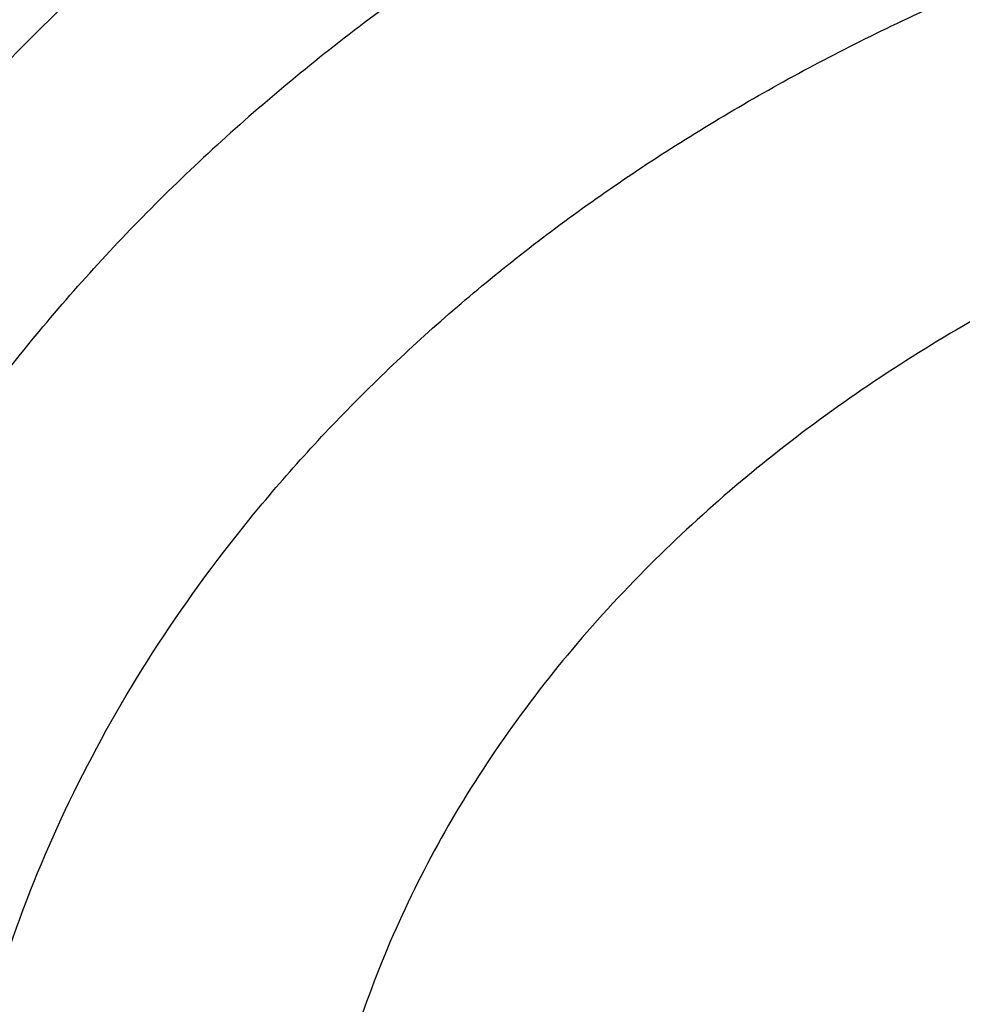
# Model space of a CAD drawing. Units: inches. Extents: x 0.6 to 21.3, y 5.5 to 13.
# Drawn here: x 19.4 to 19.4, y 10.5 to 10.6 of the extents above; entities that cross this region are included whole.
import ezdxf

# ---------------------------------------------------------------- set-up
doc = ezdxf.new("R2010")
doc.units = ezdxf.units.IN
doc.header["$LTSCALE"] = 1.21
doc.header["$MEASUREMENT"] = 0
doc.layers.get('0').update_dxf_attribs({"linetype": 'CONTINUOUS'})

msp = doc.modelspace()

# ---------------------------------------------------------------- linework, layer by layer
at = {"color": 7, "linetype": 'CONTINUOUS'}
for points, knots in [([(17.5348005482, 10.3186862987), (17.5216361397, 10.3386197037), (17.4965731567, 10.379005154), (17.4627580897, 10.4413177912), (17.4330307048, 10.5048502507), (17.407467524, 10.569442531), (17.3861326984, 10.6349348821), (17.3690803889, 10.7011642199), (17.3563538727, 10.7679655877), (17.3479855487, 10.8351723179), (17.3439967486, 10.9026165696), (17.3443976518, 10.9701297943), (17.3491872349, 11.0375432393), (17.358353277, 11.1046884483), (17.3718724167, 11.1713977587), (17.3897102581, 11.2375047829), (17.4118215185, 11.3028448682), (17.4381502115, 11.3672555313), (17.4686298556, 11.4305768659), (17.5031837036, 11.4926519256), (17.5417249865, 11.553327085), (17.5841571687, 11.612452383), (17.6303742149, 11.6698818531), (17.6802608662, 11.7254738425), (17.7336929313, 11.7790913243), (17.7905375847, 11.8306022005), (17.8506537022, 11.8798796077), (17.9138921336, 11.9268021808), (17.9800962935, 11.971254441), (18.0491016321, 12.0131266735), (18.1207394495, 12.0523166982), (18.2200060301, 12.1010995118), (18.3233471694, 12.1438383449), (18.4299578196, 12.1804172019), (18.5396622855, 12.2131433759), (18.6803695694, 12.2460463627), (18.8528935243, 12.2724100541), (19.0279728035, 12.2855345767), (19.1746389173, 12.2853303194), (19.2916729488, 12.2784628489), (19.4078729275, 12.2671692391), (19.5229342847, 12.2492531305), (19.6361128833, 12.2247466955), (19.719515503, 12.2032031008), (19.8014158553, 12.1785084171), (19.8816130531, 12.1507233655), (19.959910088, 12.1199156805), (20.0609621755, 12.075154516), (20.1815695011, 12.0122088035), (20.2947556716, 11.9395424611), (20.3792915399, 11.8763591792), (20.4391745423, 11.8269138543), (20.4957743858, 11.7752449224), (20.5489519709, 11.7214786133), (20.5985746028, 11.6657478595), (20.6445192779, 11.6081892013), (20.6866697319, 11.5489474456), (20.7123265498, 11.5081796667), (20.7244705337, 11.4875719926)], [0, 0, 0, 0, 0.0143609707, 0.028555567, 0.04259782, 0.0565037539, 0.0702912365, 0.0839797867, 0.0975903375, 0.1111449618, 0.1246665625, 0.1381785382, 0.1517044327, 0.1652675799, 0.1788907556, 0.1925958466, 0.2064035473, 0.2203330913, 0.234402023, 0.2486260125, 0.2630187142, 0.2775916677, 0.2923542388, 0.3073135959, 0.322474718, 0.3378404297, 0.3534114581, 0.369186508, 0.3851623517, 0.4013339298, 0.4176944595, 0.4342355509, 0.4678111071, 0.4848292715, 0.5019807842, 0.5366178413, 0.57160285, 0.6067994803, 0.6420655361, 0.6596827498, 0.6772633694, 0.7122380214, 0.7296045763, 0.7468666825, 0.7640089383, 0.7810168172, 0.7978767929, 0.8145764654, 0.8474437584, 0.8795540822, 0.895314317, 0.910870369, 0.926221088, 0.9413673519, 0.956312141, 0.9710605932, 0.9856200376, 1, 1, 1, 1]), ([(20.6139969437, 11.6146290269), (20.5999831366, 11.6332229371), (20.5707616595, 11.6698977444), (20.5238229726, 11.7228849767), (20.4736076721, 11.7740761125), (20.4202345502, 11.8233506627), (20.3638272316, 11.8705954476), (20.3045175913, 11.9157008868), (20.2424415152, 11.9585639021), (20.1557081044, 12.0128870954), (20.0644679467, 12.0619783032), (19.9694669324, 12.1056815779), (19.87089797, 12.1462120478), (19.7432230988, 12.1898623734), (19.5848646002, 12.2305377082), (19.4221456077, 12.2593677289), (19.2565736937, 12.2760866577), (19.0896743228, 12.2805423133), (18.9229880416, 12.2726939216), (18.7580506527, 12.2526127476), (18.5963900061, 12.220484272), (18.465146797, 12.1837752881), (18.3631921931, 12.1486299145), (18.2643978729, 12.1100887485), (18.1689264414, 12.0659907779), (18.0775021457, 12.0164556935), (17.9902730964, 11.9641897131), (17.9075555722, 11.90688698), (17.830123494, 11.8447801162), (17.7753736884, 11.7964004589), (17.723728848, 11.746054182), (17.6753073531, 11.693856282), (17.6302226636, 11.6399277791), (17.5885799716, 11.5843933174), (17.5504767682, 11.527381468), (17.5160023955, 11.4690243153), (17.4852378788, 11.4094572214), (17.458255696, 11.348818533), (17.4351195758, 11.2872492882), (17.4158843022, 11.2248929048), (17.4005955344, 11.1618948511), (17.3892896447, 11.0984022974), (17.3819935804, 11.034563746), (17.3787247559, 10.9705286433), (17.3794909802, 10.9064469771), (17.3842904222, 10.8424688631), (17.3931116203, 10.7787441332), (17.4059335296, 10.7154219175), (17.4227256075, 10.6526502731), (17.4434479545, 10.5905757121), (17.4680513427, 10.5293431522), (17.4964779294, 10.4690944915), (17.5286592229, 10.4099720892), (17.5524293166, 10.3716203349), (17.5648970772, 10.3526821039)], [0, 0, 0, 0, 0.0147101323, 0.0296097821, 0.0447037854, 0.0599951349, 0.0754848453, 0.0911721137, 0.1070543555, 0.1231273059, 0.1558129345, 0.1724170118, 0.1891798439, 0.2231292809, 0.2575666004, 0.2923766365, 0.3274342546, 0.362607849, 0.3977628235, 0.4327650598, 0.4674843899, 0.5017980793, 0.5187706899, 0.5356010986, 0.5687825719, 0.5851209108, 0.6012775118, 0.6330127249, 0.6485911724, 0.6639713925, 0.6791535845, 0.6941398314, 0.7089341543, 0.7235425501, 0.7379730067, 0.7522354933, 0.7663419224, 0.7803060778, 0.794143509, 0.8078713882, 0.8215083295, 0.8350741734, 0.8485897382, 0.8620765437, 0.875556515, 0.8890516739, 0.9025838276, 0.9161742633, 0.9298434599, 0.9436108173, 0.9574944333, 0.9715108626, 0.9856750456, 1, 1, 1, 1]), ([(17.9986676645, 10.3955742805), (17.9882106133, 10.4094489975), (17.9681657697, 10.4375991455), (17.9406681085, 10.4811768242), (17.9159930095, 10.5257411156), (17.8942018024, 10.5711828925), (17.8753475652, 10.6173932737), (17.8594766037, 10.6642604921), (17.8466279764, 10.711671307), (17.8368333699, 10.7595108918), (17.8301170028, 10.8076632541), (17.8264955068, 10.8560115067), (17.8259778646, 10.9044382039), (17.8285653613, 10.9528256725), (17.8342515763, 11.0010563532), (17.8430224204, 11.0490131369), (17.8548561961, 11.096579694), (17.8697236899, 11.1436407887), (17.8875882872, 11.1900825794), (17.908406108, 11.2357928998), (17.9321261571, 11.280661525), (17.9586904822, 11.3245804189), (17.9880343547, 11.3674439806), (18.0200864034, 11.4091492388), (18.0547689604, 11.449596199), (18.0919976186, 11.488687589), (18.1316838687, 11.5263308466), (18.188096191, 11.5747708719), (18.2487349188, 11.6196156406), (18.312988062, 11.6606631399), (18.3805774425, 11.6997013481), (18.4695660768, 11.7435553569), (18.5819088046, 11.7876633238), (18.6993323178, 11.8231348429), (18.8207080058, 11.8496318085), (18.9448765724, 11.8669043493), (19.0706501897, 11.8747886858), (19.1968261936, 11.8732101519), (19.3221978822, 11.8621837168), (19.4455664509, 11.8418137823), (19.5657516768, 11.8122934509), (19.6816057323, 11.7739009232), (19.7920143715, 11.7270023368), (19.8791112694, 11.6809300934), (19.9450111765, 11.6402110195), (19.9921618355, 11.6080282098), (20.0371961012, 11.5741110394), (20.0800065825, 11.5385400958), (20.1204895259, 11.5014008485), (20.1585478341, 11.4627817405), (20.1940879314, 11.4227770077), (20.2161889564, 11.3950670695), (20.2267798672, 11.3810147544)], [0, 0, 0, 0, 0.0145447658, 0.0289127383, 0.0431149544, 0.0571649523, 0.0710779109, 0.084870922, 0.098562652, 0.1121731825, 0.1257237402, 0.139236416, 0.152733852, 0.1662389141, 0.1797743562, 0.1933624883, 0.2070248588, 0.2207819592, 0.2346529594, 0.2486554796, 0.2628054012, 0.2771167188, 0.2916014326, 0.3062694778, 0.32112869, 0.336184801, 0.3514414619, 0.3669002882, 0.3984124177, 0.414468122, 0.4307135801, 0.4637353025, 0.4974096156, 0.5316403864, 0.5663151762, 0.60130903, 0.6364882527, 0.6717141635, 0.7068468363, 0.7417488364, 0.7762889636, 0.8103460145, 0.8438125644, 0.8765987565, 0.8927184327, 0.9086443338, 0.9243718321, 0.9398980567, 0.9552220435, 0.9703446547, 0.9852690554, 1, 1, 1, 1]), ([(18.0174981869, 10.3791852928), (18.0073099595, 10.3928110598), (17.9877862772, 10.4204526114), (17.9610229463, 10.4632318998), (17.9370271994, 10.5069698698), (17.9158585262, 10.5515598982), (17.8975683774, 10.5968952772), (17.8822015874, 10.6428666119), (17.8697958918, 10.6893630506), (17.8603818215, 10.7362722197), (17.8539826042, 10.7834806236), (17.8506140521, 10.8308739123), (17.850284501, 10.87833721), (17.852994771, 10.9257554379), (17.8587381547, 10.9730136471), (17.8675004528, 11.0199973473), (17.8792600393, 11.0665928266), (17.8939879514, 11.1126874581), (17.9116480038, 11.1581699915), (17.9321969209, 11.2029308268), (17.9555844841, 11.2468622728), (17.9817536875, 11.2898587887), (18.0106409112, 11.3318172218), (18.0421760642, 11.3726370052), (18.0762828795, 11.4122204617), (18.1128786514, 11.4504726825), (18.1518761426, 11.4873029982), (18.2072934735, 11.5346913133), (18.2821661703, 11.5898443801), (18.3793586996, 11.6485677298), (18.4835570259, 11.699718073), (18.593759008, 11.7428094696), (18.7089138141, 11.7774376015), (18.8279218667, 11.8032755853), (18.949647623, 11.820079604), (19.0729295079, 11.8276908456), (19.1965911306, 11.8260373393), (19.3194524518, 11.815134722), (19.4403410994, 11.795086063), (19.5581034783, 11.7660807823), (19.6716158786, 11.72839248), (19.7797942376, 11.6823767478), (19.8816067063, 11.6284650931), (19.9760733074, 11.5671695621), (20.0484020509, 11.5100317546), (20.1016291133, 11.4611818667), (20.1389236512, 11.4233273315), (20.173751767, 11.3841171201), (20.1954116351, 11.3569586376), (20.2057916022, 11.3431862075)], [0, 0, 0, 0, 0.0145316786, 0.028887274, 0.0430782048, 0.0571180288, 0.0710220366, 0.084807387, 0.0984928024, 0.1120983992, 0.1256454187, 0.1391559448, 0.152652592, 0.1661581781, 0.1796953896, 0.1932864528, 0.2069528171, 0.2207148636, 0.2345916431, 0.248600651, 0.2627576408, 0.2770764795, 0.2915690416, 0.3062451414, 0.3211124997, 0.3361767408, 0.3514414166, 0.3669080527, 0.398434908, 0.4307410501, 0.4637738071, 0.4974568995, 0.5316941011, 0.5663729952, 0.6013687485, 0.6365478697, 0.6717719478, 0.7069013747, 0.7417990661, 0.7763341887, 0.8103859055, 0.8438471413, 0.8766283553, 0.908661275, 0.939902494, 0.9552250219, 0.9703464085, 0.9852698201, 1, 1, 1, 1]), ([(20.7244705337, 11.4875719926), (20.7354231095, 11.4689860727), (20.756249241, 11.431417021), (20.7842616382, 11.3737346881), (20.8088284419, 11.3151320956), (20.8298970479, 11.2557322265), (20.847423575, 11.1956573123), (20.8613711022, 11.1350318079), (20.8717102819, 11.0739812706), (20.8784193034, 11.0126323078), (20.8814840024, 10.9511122255), (20.8808979017, 10.8895487439), (20.8766622376, 10.8280696873), (20.8687859534, 10.7668026775), (20.8572856741, 10.7058748283), (20.8421856457, 10.6454124468), (20.8235176492, 10.5855407465), (20.8013209001, 10.5263835718), (20.7756419296, 10.4680631362), (20.7465344533, 10.4106997732), (20.7140592281, 10.3544116986), (20.6782839042, 10.2993147856), (20.6392828563, 10.2455223393), (20.5971370529, 10.1931449118), (20.5519337493, 10.142289997), (20.5037668136, 10.0930622078), (20.4527346147, 10.0455616345), (20.380596562, 9.9843071441), (20.2837118803, 9.9126416715), (20.1585544044, 9.8355607378), (20.0248222394, 9.7674936565), (19.8836193367, 9.7089962758), (19.7361014576, 9.6605406163), (19.5834777499, 9.6225197824), (19.426998263, 9.5952421017), (19.2679446963, 9.5789290789), (19.1076197717, 9.5737132338), (18.947336653, 9.5796369663), (18.7884081497, 9.5966521572), (18.632136009, 9.6246205353), (18.4798000629, 9.663315113), (18.3326486301, 9.7124216442), (18.1918856094, 9.7715434469), (18.0586714699, 9.8401974182), (17.9542584933, 9.9052675125), (17.8756205965, 9.96158671), (17.8195117215, 10.0055922067), (17.7660674168, 10.0515032533), (17.7320773275, 10.0835161638), (17.7155724932, 10.0998119772)], [0, 0, 0, 0, 0.0141368207, 0.028132827, 0.0420008852, 0.0557552888, 0.0694116351, 0.0829866753, 0.0964981381, 0.1099645302, 0.1234049172, 0.1368386902, 0.150285323, 0.1637641283, 0.1772940172, 0.1908932697, 0.2045793212, 0.2183685705, 0.2322762113, 0.246316091, 0.2605005961, 0.2748405658, 0.2893452313, 0.3040221795, 0.3188773392, 0.3339149863, 0.3491377667, 0.3645467329, 0.3959123612, 0.4279984076, 0.4607619238, 0.4941409355, 0.5280571057, 0.5624184715, 0.5971222063, 0.632057377, 0.6671076863, 0.7021542013, 0.737078075, 0.7717632691, 0.8060992843, 0.8399839036, 0.8733259493, 0.9060480426, 0.9380893397, 0.9538445117, 0.9694156269, 0.9848009314, 1, 1, 1, 1]), ([(18.6184365035, 10.403586617), (18.6019016968, 10.4154406273), (18.5702691631, 10.4403223303), (18.5340775005, 10.4748152121), (18.5078228012, 10.5039125853), (18.4896207649, 10.5262898764), (18.4728274409, 10.5493061793), (18.4574806726, 10.5729100829), (18.4436155839, 10.5970481931), (18.431263852, 10.6216660187), (18.4204538187, 10.6467078842), (18.4112103829, 10.6721170983), (18.4035548362, 10.6978360251), (18.397504827, 10.7238062447), (18.3930743595, 10.7499687017), (18.3902737407, 10.7762638397), (18.3891095018, 10.8026317421), (18.3895842954, 10.829012296), (18.3916970095, 10.8553453629), (18.39544275, 10.8815709302), (18.4008128764, 10.9076292587), (18.4077949062, 10.9334610615), (18.4163726733, 10.9590076479), (18.4265263827, 10.9842110383), (18.4382327432, 11.0090141474), (18.4514647361, 11.0333606935), (18.466192546, 11.0571962604), (18.4879071881, 11.0884089212), (18.5187002288, 11.1258763895), (18.5535420439, 11.1604750738), (18.5838523413, 11.1865528044), (18.6079293692, 11.2053836557), (18.633146325, 11.2233153932), (18.6684061066, 11.2460971736), (18.7150515579, 11.272072532), (18.7742775229, 11.2988731783), (18.8365459021, 11.3212478604), (18.9012942182, 11.3389959162), (18.9679416211, 11.3519604059), (19.0358893301, 11.3600256851), (19.1045271231, 11.363120175), (19.1732385385, 11.3612161983), (19.2414064228, 11.3543307803), (19.3084186573, 11.3425251501), (19.3736729384, 11.3259045021), (19.4365846202, 11.3046157802), (19.4965829919, 11.2788510957), (19.5346989558, 11.2586197609), (19.5530881058, 11.2478104977)], [0, 0, 0, 0, 0.0312874886, 0.0617916637, 0.0767577413, 0.0915354224, 0.1061310573, 0.1205529053, 0.1348111342, 0.1489177689, 0.1628866147, 0.1767331498, 0.190474388, 0.2041287, 0.2177156, 0.2312555056, 0.2447694741, 0.2582789197, 0.2718053188, 0.285369915, 0.29899343, 0.3126957878, 0.3264958655, 0.3404112711, 0.3544581521, 0.3686510338, 0.3830026969, 0.3975240952, 0.4271005497, 0.4574406335, 0.4729085799, 0.4885722717, 0.504429681, 0.5204771329, 0.5531123994, 0.5864270375, 0.6203418082, 0.6547604908, 0.6895731852, 0.7246596828, 0.7598927683, 0.7951415451, 0.8302747188, 0.8651639025, 0.8996869105, 0.9337310828, 0.9671965102, 1, 1, 1, 1]), ([(17.6666670899, 10.0632089676), (17.6972863295, 10.0336886649), (17.7616452515, 9.9765388528), (17.8655771116, 9.8977968452), (17.9772887018, 9.8255989464), (18.0960734775, 9.7603980517), (18.2211923854, 9.7025939205), (18.3518647358, 9.6525439688), (18.4872763509, 9.6105569246), (18.6265836586, 9.576892475), (18.7689189148, 9.5517587141), (18.9133955769, 9.5353111226), (19.0591137698, 9.5276516454), (19.2051658797, 9.5288275187), (19.3506422, 9.5388316202), (19.494636638, 9.5576019463), (19.6362522996, 9.5850222645), (19.774607177, 9.6209231361), (19.9088391706, 9.6650821889), (20.0381131487, 9.717227483), (20.1616191318, 9.7770342445), (20.2595655183, 9.8332225708), (20.3342604776, 9.881677917), (20.3881133232, 9.9195132564), (20.439972386, 9.9589517566), (20.5059932263, 10.0132967526), (20.5832294548, 10.0848700483), (20.6535970038, 10.1617275052), (20.7049358335, 10.2256332855), (20.7407524758, 10.2744426225), (20.7740214699, 10.3243005975), (20.8046912438, 10.3751301283), (20.8327132412, 10.4268515537), (20.8580432778, 10.4793840386), (20.8806412657, 10.5326453485), (20.900471412, 10.5865520549), (20.9175023106, 10.6410196272), (20.9317069352, 10.6959626015), (20.9430627029, 10.7512946857), (20.9515515135, 10.8069289696), (20.9571598334, 10.8627778348), (20.9598787262, 10.9187539404), (20.9597039981, 10.9747672616), (20.9576596686, 11.0120552521), (20.9561582715, 11.0306627369)], [0, 0, 0, 0, 0.0301026368, 0.0608413931, 0.0922024507, 0.1241576892, 0.1566660697, 0.1896751329, 0.2231225106, 0.2569375072, 0.2910426515, 0.3253552587, 0.3597889979, 0.3942554155, 0.428665509, 0.4629312342, 0.4969670834, 0.5306916014, 0.564028972, 0.5969105578, 0.6292764763, 0.6610771601, 0.6767558672, 0.6922801969, 0.7076475281, 0.7228561517, 0.752789206, 0.7820910422, 0.7965150502, 0.810791204, 0.8249250225, 0.8389230974, 0.8527930793, 0.866543644, 0.8801844471, 0.8937260739, 0.9071799774, 0.920558386, 0.9338742092, 0.9471409348, 0.9603725132, 0.9735832223, 0.9867875379, 1, 1, 1, 1]), ([(20.959764886, 10.9422913252), (20.959764886, 10.9240824618), (20.9588459829, 10.8876385648), (20.9547141728, 10.8330696398), (20.9478344576, 10.7786627115), (20.9382177405, 10.7245014921), (20.9258782532, 10.6706662076), (20.9108347822, 10.6172376527), (20.8931100972, 10.5642956111), (20.8727309579, 10.5119191669), (20.8497280937, 10.4601864843), (20.8241361019, 10.4091747349), (20.7959935099, 10.3589599207), (20.7653426274, 10.3096168202), (20.73222939, 10.2612188119), (20.6967035916, 10.213838088), (20.6588176761, 10.1675443935), (20.6049606071, 10.1070552555), (20.5319336561, 10.0345396359), (20.4526615892, 9.9672684248), (20.3853622362, 9.9163501826), (20.3327302474, 9.8794919473), (20.2782820589, 9.8442181063), (20.2030447027, 9.7991729441), (20.1048605882, 9.7471627537), (19.9816835905, 9.6921484432), (19.8533477087, 9.6445719074), (19.7206186627, 9.6047152927), (19.584282859, 9.5728129064), (19.4451495242, 9.5490526971), (19.3040439742, 9.533574883), (19.1618033909, 9.5264706386), (19.0192716246, 9.5277819066), (18.8772942908, 9.5375010003), (18.7367136794, 9.5555704629), (18.5983638394, 9.5818839277), (18.4630655268, 9.6162860562), (18.3316215174, 9.6585743892), (18.2048117879, 9.7084997072), (18.0833889186, 9.7657685314), (17.9680746147, 9.830043548), (17.8595522226, 9.9009491358), (17.7584755213, 9.9780615382), (17.6957996179, 10.0338928606), (17.6659471671, 10.062707389)], [0, 0, 0, 0, 0.0131551242, 0.0263243422, 0.0395207102, 0.0527580189, 0.0660491735, 0.0794067627, 0.0928427686, 0.106368499, 0.1199945183, 0.133730564, 0.1475854908, 0.1615672332, 0.1756827677, 0.1899380866, 0.2043381858, 0.2188870656, 0.2484363122, 0.2786044322, 0.2939229364, 0.3093939459, 0.3250149385, 0.3407825854, 0.3727360291, 0.4052178409, 0.4381763675, 0.4715510476, 0.5052738206, 0.539270546, 0.5734624028, 0.6077673087, 0.6421012985, 0.6763799373, 0.7105196959, 0.7444393564, 0.7780614078, 0.8113134473, 0.8441296036, 0.876451934, 0.9082318497, 0.9394314822, 0.970025027, 1, 1, 1, 1]), ([(18.4056977029, 10.1396931458), (18.4272249529, 10.1270392867), (18.460254551, 10.1090028553), (18.5054817779, 10.0869220756), (18.5520169682, 10.0659067256), (18.6119038895, 10.042011547), (18.7110646388, 10.0089312588), (18.8138458247, 9.984091261), (18.9188803214, 9.967590264), (18.9989070388, 9.9593997537), (19.079478198, 9.9554851823), (19.1602105223, 9.9558642362), (19.2407138305, 9.9605353709), (19.3206006952, 9.9694761681), (19.3994862056, 9.9826437807), (19.476990418, 9.9999750509), (19.552739981, 10.0213869509), (19.6263699627, 10.0467769878), (19.6975256469, 10.0760236306), (19.7658640032, 10.1089868172), (19.831056023, 10.145509348), (19.8927853711, 10.1854152688), (19.9413169182, 10.2214981078), (19.978096376, 10.2518802237), (20.0131506962, 10.2829359538), (20.0543181721, 10.3234612831), (20.0920658031, 10.3664872083), (20.1198386602, 10.4020527326), (20.1457483295, 10.438013504), (20.1750931708, 10.4842403124), (20.2003782913, 10.532316331), (20.2179176529, 10.5714871168), (20.2296893954, 10.601093279), (20.2401101659, 10.6309954799), (20.2491674032, 10.6611580751), (20.2568501288, 10.6915443201), (20.2631488677, 10.7221174693), (20.2680558515, 10.752840376), (20.2715652352, 10.7836759683), (20.2736725189, 10.8145860047), (20.2741410813, 10.8352223039), (20.2741410703, 10.8455345401)], [0, 0, 0, 0, 0.0317871067, 0.0478659153, 0.064061254, 0.0967769217, 0.1298909596, 0.1970742278, 0.231050503, 0.2651896661, 0.2994249966, 0.3336884892, 0.3679117677, 0.4020269785, 0.4359677427, 0.469670029, 0.5030731213, 0.5361204962, 0.5687607978, 0.6009487329, 0.6326460057, 0.6638222212, 0.6944557576, 0.7095670923, 0.7245391032, 0.7540615801, 0.7830369677, 0.7973281315, 0.811491248, 0.8394460997, 0.8669506458, 0.8805538315, 0.8940659172, 0.9074953524, 0.9208511376, 0.9341427938, 0.9473802886, 0.9605739755, 0.9737345237, 0.9868728401, 1, 1, 1, 1]), ([(19.112723772, 9.3574032887), (19.1771101259, 9.3574033078), (19.2736781128, 9.3607666828), (19.4017949843, 9.371977216), (19.5288677882, 9.3876074392), (19.6856825148, 9.4153736061), (19.8696395158, 9.4617541464), (20.0476326176, 9.520806076), (20.1904012605, 9.5804671644), (20.3002471271, 9.6341608301), (20.4059859027, 9.6911684141), (20.5072280349, 9.7539501327), (20.6031878846, 9.8223039541), (20.6718084839, 9.8758123173), (20.737278882, 9.9317049014), (20.7994587721, 9.9898702243), (20.8582110449, 10.0501889149), (20.9134056621, 10.1125358803), (20.9649194425, 10.1767799974), (21.0126369569, 10.2427845847), (21.0564511278, 10.3104077962), (21.0962638641, 10.3795031703), (21.1319866169, 10.4499202099), (21.1635408277, 10.5215051613), (21.1908582978, 10.5941013421), (21.2138814473, 10.6675512231), (21.2325630176, 10.7416921193), (21.2421230857, 10.7916017571), (21.2461607666, 10.8165981268)], [0, 0, 0, 0, 0.068965174, 0.1033875317, 0.1377319381, 0.2060753268, 0.273811823, 0.3407616823, 0.4067637354, 0.4393713376, 0.4716920838, 0.5354081048, 0.566796176, 0.5978557862, 0.6285816716, 0.6589708695, 0.6890228551, 0.7187396835, 0.7481261329, 0.7771898402, 0.8059414203, 0.8343945575, 0.8625660546, 0.8904758368, 0.9181468693, 0.9456050881, 0.9728789731, 1, 1, 1, 1]), ([(18.0830247187, 10.2958613377), (18.1003209858, 10.2774172134), (18.1366183583, 10.2414624817), (18.1952381333, 10.1910476303), (18.2582545272, 10.1438840046), (18.325360106, 10.1001973349), (18.396233453, 10.0601918601), (18.4705343551, 10.0240559228), (18.5479070301, 9.9919594936), (18.6279811977, 9.9640538675), (18.7103737887, 9.9404705839), (18.7946907269, 9.921320926), (18.8805287793, 9.9066954195), (18.9674774145, 9.8966632217), (19.0551207645, 9.8912717179), (19.1430396362, 9.890546442), (19.2308135027, 9.894490892), (19.3180225383, 9.9030863291), (19.4042496379, 9.9162920785), (19.4890823936, 9.9340457701), (19.5721150925, 9.9562634785), (19.6529506342, 9.9828402542), (19.7312023395, 10.0136507792), (19.8064957582, 10.0485498957), (19.878470408, 10.0873732469), (19.9467812809, 10.1299382538), (20.0111003057, 10.176044923), (20.071117858, 10.2254765481), (20.1265439032, 10.2780006916), (20.1771092029, 10.3333702788), (20.2225662848, 10.3913234762), (20.2626916976, 10.4515873812), (20.2972829195, 10.5138684792), (20.3166718053, 10.5568332622), (20.3253581084, 10.5785215252)], [0, 0, 0, 0, 0.029044701, 0.0586268923, 0.0887458837, 0.1193909544, 0.1505420429, 0.1821704935, 0.2142398976, 0.2467069621, 0.2795223885, 0.3126317785, 0.345976543, 0.3794947993, 0.4131222755, 0.4467932141, 0.4804412682, 0.5140004012, 0.5474057849, 0.5805946967, 0.6135074276, 0.6460881835, 0.6782859861, 0.7100555776, 0.7413583218, 0.7721630663, 0.8024469893, 0.8321964016, 0.8614074453, 0.890086688, 0.9182515642, 0.9459305975, 0.9731633391, 1, 1, 1, 1]), ([(19.5713571424, 10.5001787808), (19.5714541837, 10.5019631275), (19.5714641188, 10.5055483095), (19.5709235475, 10.5109099286), (19.5698311677, 10.5162217375), (19.5681941936, 10.5214492691), (19.5660234181, 10.5265597539), (19.5633331519, 10.5315210614), (19.560140477, 10.5363025533), (19.5551919774, 10.5424600222), (19.5478196619, 10.5495461692), (19.5374720642, 10.5567831489), (19.5257838809, 10.5626802087), (19.5130457049, 10.567096609), (19.499565203, 10.5699281734), (19.481091647, 10.571498753), (19.4625022409, 10.5697307402), (19.444964879, 10.5646524621), (19.4328131169, 10.5593389636), (19.4218922877, 10.5526268683), (19.4154726886, 10.5472063208), (19.4125738534, 10.5443123309)], [0, 0, 0, 0, 0.0264004366, 0.0528556517, 0.0794792207, 0.1063785437, 0.1336510608, 0.1613810079, 0.1896375291, 0.2184733754, 0.2779590179, 0.339976419, 0.4043627704, 0.4707493533, 0.5386093254, 0.6073072984, 0.7441736777, 0.811227051, 0.8764771976, 0.9394845681, 1, 1, 1, 1]), ([(19.4125738534, 10.5443123309), (19.4110284789, 10.5427695393), (19.408106663, 10.539580776), (19.4042377003, 10.5344634909), (19.4009626968, 10.5291047797), (19.3983076095, 10.5235457354), (19.3962935206, 10.5178281926), (19.394936665, 10.5119957292), (19.3942480845, 10.5060942547), (19.3942384937, 10.5021435119), (19.3943453073, 10.5001787813)], [0, 0, 0, 0, 0.1331788595, 0.263334817, 0.3906760518, 0.5155471099, 0.6383708604, 0.7596611737, 0.8799966553, 1, 1, 1, 1]), ([(18.7110228889, 10.3378315612), (18.7306989031, 10.3262658707), (18.761290055, 10.3103127768), (18.803635404, 10.2919367424), (18.8476535982, 10.2752333213), (18.9047142174, 10.2579788361), (18.9753806674, 10.2432845224), (19.0476993219, 10.2346763163), (19.1207978839, 10.2322542033), (19.1938004793, 10.2360460026), (19.265826408, 10.2460072338), (19.3245290546, 10.2594037828), (19.3701933633, 10.2731073419), (19.4144469329, 10.2886093271), (19.4675428381, 10.311428651), (19.5176498534, 10.338956412), (19.5552127326, 10.3635072862), (19.5818769622, 10.38299109), (19.6071180366, 10.4035985998), (19.6308584683, 10.4252708745), (19.6530237136, 10.447945019), (19.673543875, 10.4715555369), (19.6923521632, 10.4960318489), (19.7037811864, 10.5129859744), (19.7091817552, 10.5215795106)], [0, 0, 0, 0, 0.0616911923, 0.0930600177, 0.1247406408, 0.1889066384, 0.2539533077, 0.31959363, 0.3855183158, 0.4514075784, 0.5169429197, 0.5818189629, 0.6139289372, 0.6457717041, 0.708524169, 0.7698967444, 0.8000300224, 0.8297723378, 0.8591172952, 0.8880632623, 0.9166135515, 0.9447765637, 0.9725658342, 1, 1, 1, 1])]:
    msp.add_open_spline(points, degree=3, knots=knots, dxfattribs=at)
at = {"color": 9, "linetype": 'CONTINUOUS'}
for points, knots in [([(18.4906950475, 10.5622690501), (18.4824388577, 10.5754068365), (18.4673051779, 10.6022479081), (18.4519030994, 10.6373817365), (18.441944088, 10.6659694675), (18.435673202, 10.6875529496), (18.4305851958, 10.7093187063), (18.4266889609, 10.7312291269), (18.423991443, 10.7532456203), (18.4224973509, 10.7753295767), (18.4222094967, 10.7974422172), (18.4231283194, 10.8195446987), (18.4252521117, 10.841598216), (18.4285772339, 10.8635640366), (18.4330976881, 10.8854036191), (18.4388053734, 10.9070786885), (18.4456902921, 10.9285512312), (18.4537401546, 10.9497836779), (18.4629406584, 10.9707389291), (18.4732756642, 10.9913803114), (18.484726881, 11.0116718548), (18.4972739999, 11.0315781111), (18.5108954165, 11.0510646838), (18.5305625421, 11.0765784917), (18.5577606598, 11.1072446791), (18.587858232, 11.1357346595), (18.6137112263, 11.1573234571), (18.6410147145, 11.178293969), (18.6772512087, 11.2028073068), (18.7235248523, 11.2291932747), (18.7725029309, 11.2525286471), (18.8238430458, 11.2726518213), (18.8771890639, 11.289424789), (18.9321704026, 11.3027319282), (18.9884053158, 11.3124817181), (19.0455033654, 11.3186069344), (19.1030681307, 11.3210652598), (19.1606999312, 11.3198398455), (19.2179986419, 11.3149391255), (19.274566408, 11.306396814), (19.3300105674, 11.294271851), (19.383945919, 11.2786479234), (19.4359987439, 11.2596319176), (19.4858041768, 11.2373569092), (19.5175864024, 11.2202702658), (19.5329849759, 11.2112189086)], [0, 0, 0, 0, 0.0283270983, 0.0561496587, 0.0699051463, 0.083571195, 0.0971620244, 0.1106926122, 0.1241785641, 0.137635955, 0.1510811593, 0.1645306808, 0.1780009789, 0.1915082938, 0.2050684716, 0.2186968094, 0.2324079098, 0.2462155323, 0.260132487, 0.2741705396, 0.288340308, 0.3026512149, 0.3171114477, 0.3317279018, 0.3614432252, 0.3918345221, 0.4072906207, 0.4229175686, 0.4546696263, 0.4870697548, 0.5200746137, 0.5536267698, 0.5876566597, 0.6220845547, 0.6568225292, 0.6917764563, 0.7268479696, 0.7619364196, 0.7969408313, 0.8317618534, 0.8663037211, 0.9004762184, 0.9341966743, 0.9673916276, 1, 1, 1, 1]), ([(18.5162641317, 10.521582133), (18.5083472901, 10.5341798986), (18.4938356051, 10.5599176651), (18.4790664846, 10.5936073072), (18.4695168059, 10.6210199653), (18.4635035686, 10.6417162495), (18.4586246808, 10.6625873448), (18.4548885704, 10.6835971522), (18.4523018127, 10.704708664), (18.4508691341, 10.7258848805), (18.4505930768, 10.747088596), (18.4514740097, 10.7682825782), (18.4535105247, 10.7894296015), (18.4566989248, 10.8104925356), (18.4610334512, 10.8314344422), (18.4665065609, 10.852218563), (18.4731084246, 10.8728085032), (18.4808272973, 10.8931682436), (18.4896496643, 10.9132621211), (18.4995597936, 10.9330550771), (18.5105402278, 10.9525125979), (18.5225716522, 10.9716005861), (18.5356330979, 10.9902862184), (18.5544917519, 11.0147513414), (18.5805718874, 11.0441570316), (18.6094323133, 11.0714759423), (18.6342225699, 11.0921774172), (18.6604037367, 11.1122859769), (18.6951507257, 11.1357917506), (18.7395223251, 11.1610931264), (18.7864871447, 11.1834694026), (18.8357169405, 11.2027654753), (18.8868702141, 11.218848979), (18.9395915663, 11.2316092069), (18.9935149771, 11.2409582933), (19.0482660584, 11.2468317115), (19.103464667, 11.2491890354), (19.1587275611, 11.248014038), (19.2136710541, 11.2433147402), (19.2679136523, 11.2351235769), (19.3210788325, 11.2234970314), (19.3727972204, 11.2085153095), (19.4227104526, 11.1902809398), (19.4704686874, 11.1689215429), (19.5009445195, 11.1525372078), (19.5157101428, 11.1438578773)], [0, 0, 0, 0, 0.0283271117, 0.0561496868, 0.0699051779, 0.0835712334, 0.0971620665, 0.1106926563, 0.1241786117, 0.1376360047, 0.151081209, 0.1645307307, 0.1780010299, 0.1915083428, 0.2050685176, 0.2186968564, 0.2324079526, 0.2462155697, 0.2601325259, 0.2741705722, 0.2883403338, 0.3026512429, 0.3171114675, 0.3317279148, 0.3614432324, 0.3918345254, 0.4072906141, 0.422917558, 0.4546696093, 0.4870697373, 0.5200745871, 0.5536267383, 0.58765663, 0.622084522, 0.6568224952, 0.6917764244, 0.7268479394, 0.7619363918, 0.7969408055, 0.8317618312, 0.8663037031, 0.9004762006, 0.9341966687, 0.9673916115, 1, 1, 1, 1]), ([(18.7209982447, 10.3421487), (18.7126911936, 10.3470247598), (18.6963923025, 10.3570911199), (18.6651505045, 10.3784179397), (18.628701698, 10.4072078856), (18.5893242433, 10.4451165773), (18.5549611667, 10.4858172287), (18.5306501278, 10.5219726346), (18.5140996357, 10.5518631093), (18.5031992288, 10.5745944861), (18.4937690634, 10.5977098955), (18.4858293903, 10.6211534415), (18.479401681, 10.6448690006), (18.4745026814, 10.6687992797), (18.4711438662, 10.6928859795), (18.4693313271, 10.7170704929), (18.4690721433, 10.7412943754), (18.4703671652, 10.7654985812), (18.4732119579, 10.7896242839), (18.4775980863, 10.8136132737), (18.4835176764, 10.8374068719), (18.490955428, 10.8609473997), (18.4998916566, 10.8841782918), (18.5103039577, 10.9070438547), (18.5221696066, 10.9294876913), (18.535458174, 10.9514562903), (18.550136235, 10.9728974926), (18.5661682703, 10.9937597408), (18.5835180102, 11.0139917493), (18.6085085729, 11.040231841), (18.6428786243, 11.0711867636), (18.6805423501, 11.0990366429), (18.7126833167, 11.1195711288), (18.7464923894, 11.1390988209), (18.7910055645, 11.1610337274), (18.8376419381, 11.17934566), (18.8762487538, 11.1918721445), (18.9158978224, 11.2030157923), (18.9564160044, 11.211861604), (18.9975409512, 11.2183918933), (19.0391840884, 11.2233895338), (19.0811726139, 11.2260213816), (19.1232520158, 11.2262840275), (19.165283812, 11.2249681238), (19.2071378997, 11.221286662), (19.248559321, 11.2152474378), (19.2893708286, 11.2076927598), (19.3294899346, 11.1978347059), (19.3686544802, 11.1856995941), (19.406696006, 11.1722179829), (19.4435532305, 11.1565699976), (19.4789381487, 11.1387897838), (19.4960530509, 11.1292326829), (19.5044492993, 11.1242902593)], [0, 0, 0, 0, 0.0161207729, 0.0320470786, 0.0632907035, 0.0937277139, 0.1233733203, 0.1522749717, 0.166477386, 0.1805274683, 0.1944405192, 0.2082336988, 0.2219255893, 0.2355362345, 0.249086911, 0.2625997284, 0.2760972926, 0.2896024897, 0.3031380711, 0.3167263066, 0.3303888079, 0.3441460805, 0.3580172166, 0.3720198053, 0.3861698888, 0.4004814071, 0.4149662345, 0.4296343376, 0.4444937545, 0.459550071, 0.4902563241, 0.5217688859, 0.5378246772, 0.5540702565, 0.5870923953, 0.6207669655, 0.6378231407, 0.6550049016, 0.6896799974, 0.7071486273, 0.7246805579, 0.7598601114, 0.7774792789, 0.7950926055, 0.8302256037, 0.8477171857, 0.865134376, 0.8996745768, 0.916774098, 0.9337390541, 0.9672067829, 0.9836942503, 1, 1, 1, 1]), ([(19.5044492993, 11.1242902593), (19.5127563505, 11.1194141996), (19.5290552416, 11.1093478394), (19.5602970396, 11.0880210196), (19.596745846, 11.0592310737), (19.6361233007, 11.021322382), (19.6704863774, 10.9806217307), (19.6947974162, 10.9444663247), (19.7113479083, 10.91457585), (19.7222483153, 10.8918444733), (19.7316784807, 10.8687290638), (19.7396181537, 10.8452855179), (19.746045863, 10.8215699588), (19.7509448627, 10.7976396796), (19.7543036778, 10.7735529798), (19.7561162169, 10.7493684664), (19.7563754008, 10.7251445839), (19.7550803789, 10.7009403782), (19.7522355862, 10.6768146755), (19.7478494577, 10.6528256857), (19.7419298677, 10.6290320874), (19.734492116, 10.6054915597), (19.7255558875, 10.5822606675), (19.7151435864, 10.5593951046), (19.7032779375, 10.5369512681), (19.6899893701, 10.5149826691), (19.675311309, 10.4935414667), (19.6592792738, 10.4726792185), (19.6419295339, 10.4524472101), (19.6169389712, 10.4262071183), (19.5825689198, 10.3952521957), (19.5449051939, 10.3674023164), (19.5127642274, 10.3468678305), (19.4789551546, 10.3273401385), (19.4344419795, 10.3054052319), (19.387805606, 10.2870932994), (19.3491987903, 10.2745668148), (19.3095497217, 10.2634231671), (19.2690315397, 10.2545773553), (19.2279065929, 10.248047066), (19.1862634557, 10.2430494256), (19.1442749302, 10.2404175778), (19.1021955282, 10.2401549319), (19.060163732, 10.2414708355), (19.0183096444, 10.2451522973), (18.9768882231, 10.2511915215), (18.9360767154, 10.2587461996), (18.8959576095, 10.2686042535), (18.8567930639, 10.2807393653), (18.818751538, 10.2942209765), (18.7818943135, 10.3098689618), (18.7465093954, 10.3276491756), (18.7293944932, 10.3372062764), (18.7209982447, 10.3421487)], [0, 0, 0, 0, 0.0161207729, 0.0320470786, 0.0632907035, 0.0937277139, 0.1233733203, 0.1522749717, 0.166477386, 0.1805274683, 0.1944405192, 0.2082336988, 0.2219255893, 0.2355362345, 0.249086911, 0.2625997284, 0.2760972926, 0.2896024897, 0.3031380711, 0.3167263066, 0.3303888079, 0.3441460805, 0.3580172166, 0.3720198053, 0.3861698888, 0.4004814071, 0.4149662345, 0.4296343376, 0.4444937545, 0.459550071, 0.4902563241, 0.5217688859, 0.5378246772, 0.5540702565, 0.5870923953, 0.6207669655, 0.6378231407, 0.6550049016, 0.6896799974, 0.7071486273, 0.7246805579, 0.7598601114, 0.7774792789, 0.7950926055, 0.8302256037, 0.8477171857, 0.865134376, 0.8996745768, 0.916774098, 0.9337390541, 0.9672067829, 0.9836942503, 1, 1, 1, 1]), ([(20.8617136059, 11.0751342462), (20.864178579, 11.0571227221), (20.8681640693, 11.0209962487), (20.8712832375, 10.9666013618), (20.8715313989, 10.9121525731), (20.8689078942, 10.8577411359), (20.8634171147, 10.8034557825), (20.8550681811, 10.7493856708), (20.8438749977, 10.6956193804), (20.8298561438, 10.6422449858), (20.8130348502, 10.589349842), (20.7934389308, 10.5370204608), (20.7711007762, 10.4853423468), (20.7460572867, 10.4343998522), (20.7183497339, 10.3842760596), (20.6880237224, 10.3350526722), (20.6551290003, 10.2868098091), (20.6197197766, 10.2396262105), (20.5818532503, 10.1935777912), (20.5278870636, 10.1334764813), (20.4544993207, 10.0615996819), (20.3582004905, 9.9815408547), (20.2538079311, 9.9077060329), (20.1420066908, 9.8405740322), (20.0235232373, 9.7805744043), (19.8991280354, 9.7280928619), (19.7696288269, 9.6834668865), (19.635866379, 9.6469834959), (19.4987088335, 9.6188777018), (19.3590463308, 9.599330645), (19.217785258, 9.5884682031), (19.0758423532, 9.5863606019), (18.9341388032, 9.5930212981), (18.7935942268, 9.6084073641), (18.6551207378, 9.6324196847), (18.5196169737, 9.6649033273), (18.3879623902, 9.705649221), (18.2610115887, 9.7543949422), (18.13958867, 9.8108271098), (18.0244832047, 9.874582567), (17.9164414027, 9.9452540413), (17.8161755985, 10.0223797788), (17.7542719158, 10.0783871946), (17.7248828628, 10.1073166389)], [0, 0, 0, 0, 0.0132733627, 0.0265227142, 0.0397631585, 0.0530098877, 0.0662780317, 0.0795825079, 0.0929378761, 0.106358201, 0.1198569249, 0.133446751, 0.1471395411, 0.1609462272, 0.1748767408, 0.1889399556, 0.2031436446, 0.2174944494, 0.231997864, 0.246658232, 0.2764550449, 0.3069039301, 0.3379998236, 0.369721641, 0.402033677, 0.434887175, 0.4682219798, 0.5019682128, 0.5360479892, 0.5703771116, 0.6048667698, 0.6394252305, 0.6739595157, 0.7083770854, 0.7425875128, 0.7765041753, 0.8100459396, 0.8431388684, 0.8757179238, 0.9077286577, 0.9391288985, 0.969890337, 1, 1, 1, 1]), ([(20.861701935, 11.0751383194), (20.864077217, 11.0571676642), (20.8678874526, 11.021125999), (20.8707568092, 10.9668695165), (20.8707692951, 10.9125667978), (20.8679246496, 10.8583084298), (20.862227617, 10.8041824801), (20.8536875902, 10.7502774318), (20.8423187311, 10.69668118), (20.8281398252, 10.6434811081), (20.8111742598, 10.5907638765), (20.7914499601, 10.5386152977), (20.7689993538, 10.4871201879), (20.7438593538, 10.4363622062), (20.7160711983, 10.3864237458), (20.68568041, 10.3373858276), (20.6527366127, 10.2893278928), (20.6172938266, 10.2423280234), (20.5794090399, 10.1964614884), (20.5254391136, 10.1366012873), (20.4520848357, 10.0650183041), (20.3558807261, 9.9852913463), (20.2516352049, 9.9117663196), (20.1400291735, 9.8449178357), (20.0217844546, 9.7851717199), (19.8976664204, 9.7329102891), (19.7684772953, 9.6884680917), (19.6350519733, 9.6521296633), (19.4982524271, 9.624128008), (19.3589623895, 9.6046427796), (19.2180816747, 9.5937988785), (19.0765203482, 9.5916660957), (18.9351928958, 9.5982579807), (18.7950122792, 9.6135322543), (18.6568840658, 9.6373909611), (18.5217005304, 9.6696808632), (18.3903350183, 9.7101950958), (18.2636363225, 9.7586738896), (18.1424231279, 9.8148070236), (18.0274799922, 9.8782348841), (17.9195486185, 9.9485541227), (17.8193372932, 10.0253074243), (17.7574321522, 10.0810515488), (17.7280312167, 10.1098478087)], [0, 0, 0, 0, 0.013267368, 0.0265120672, 0.0397491414, 0.0529937092, 0.0662608157, 0.0795652832, 0.0929215682, 0.106343626, 0.1198447849, 0.1334376325, 0.1471339148, 0.1609444492, 0.1748790557, 0.188946501, 0.2031544573, 0.2175094727, 0.2320169548, 0.2466811692, 0.2764847836, 0.306938869, 0.3380380605, 0.3697611109, 0.4020722827, 0.4349229014, 0.4682529957, 0.5019929554, 0.5360652338, 0.5703860244, 0.6048669447, 0.6394167101, 0.6739427962, 0.7083531059, 0.742557628, 0.7764701132, 0.8100097417, 0.8431028156, 0.875684444, 0.9077002196, 0.939107889, 0.9698789246, 1, 1, 1, 1]), ([(21.137723772, 10.9482862389), (21.137723772, 10.9229012831), (21.1360937722, 10.8720734808), (21.128766847, 10.7960504734), (21.1165755332, 10.72039406), (21.0995499367, 10.6452919007), (21.0777321639, 10.5709249485), (21.0511759648, 10.4974734783), (21.0199466384, 10.4251149075), (20.9841207509, 10.3540238332), (20.9437859101, 10.2843715043), (20.899040494, 10.2163254771), (20.8499933777, 10.1500492408), (20.7967636506, 10.085701873), (20.7394802998, 10.023437689), (20.6782819661, 9.9634059492), (20.6133163566, 9.9057503826), (20.5447408904, 9.8506094477), (20.4727185683, 9.7981138192), (20.371754538, 9.7314371041), (20.2651301387, 9.671000613), (20.1537720935, 9.617013058), (20.0379415953, 9.5667745767), (19.9180247144, 9.5234207327), (19.79488395, 9.4870527768), (19.6687186231, 9.4551406418), (19.5400935358, 9.4305098065), (19.409825924, 9.4132036725), (19.2782218331, 9.4007749849), (19.1789321642, 9.3970462416), (19.112723772, 9.3970462416)], [0, 0, 0, 0, 0.0269988574, 0.0540433209, 0.081178469, 0.1084479114, 0.1358934209, 0.1635542628, 0.1914667576, 0.2196638622, 0.2481748503, 0.2770250694, 0.3062357766, 0.335824046, 0.3658027411, 0.3961805432, 0.4269620279, 0.4581477812, 0.489734548, 0.5217154055, 0.5867987387, 0.6198866423, 0.6533083365, 0.7210482496, 0.7553294158, 0.7898427136, 0.8594309024, 0.8944544926, 0.9295822709, 1, 1, 1, 1]), ([(19.5970776209, 10.4485131026), (19.5999091744, 10.4513357848), (19.6052176185, 10.4572016651), (19.6121146719, 10.4666775456), (19.6177667458, 10.4766356284), (19.622118395, 10.4869768614), (19.6251239628, 10.4976019546), (19.6267520586, 10.5084063005), (19.6269852077, 10.5192828478), (19.6258209331, 10.5301232597), (19.6232717023, 10.5408198308), (19.6193645026, 10.5512671538), (19.6141399505, 10.5613634876), (19.6076512774, 10.5710117076), (19.5999633663, 10.5801199482), (19.5911519253, 10.5886020976), (19.5813027464, 10.5963782778), (19.5705110116, 10.6033753585), (19.5588804387, 10.6095275388), (19.5465227637, 10.6147768315), (19.5335554845, 10.6190739451), (19.5155468629, 10.6234972526), (19.4922527925, 10.6264208708), (19.4687251094, 10.6258343057), (19.4501678916, 10.6232529183), (19.4365824437, 10.6202871605), (19.423440176, 10.6163170854), (19.4108658396, 10.6113801597), (19.3989803567, 10.6055227425), (19.387896446, 10.5988007674), (19.3777245161, 10.5912756347), (19.371527951, 10.5857017411), (19.3686248115, 10.5827991661)], [0, 0, 0, 0, 0.0299139777, 0.0590642586, 0.087522446, 0.1153919003, 0.1428066062, 0.1699248358, 0.1969217381, 0.2239794822, 0.2512767033, 0.2789783527, 0.3072271664, 0.336137451, 0.3657913918, 0.3962376865, 0.4274920667, 0.4595391915, 0.4923354438, 0.5258122609, 0.559879757, 0.5944304758, 0.6644359783, 0.7348128331, 0.7698173779, 0.8045027659, 0.838744031, 0.8724287287, 0.9054605033, 0.9377636078, 0.9692846551, 1, 1, 1, 1]), ([(19.586035201, 10.4512974643), (19.5885911882, 10.4538491794), (19.5933894496, 10.459145142), (19.5996183294, 10.4677063975), (19.604724506, 10.4767014261), (19.6086552747, 10.4860430747), (19.6113703238, 10.4956409732), (19.6128409899, 10.5054008422), (19.6130515886, 10.515225927), (19.6119998473, 10.5250183729), (19.6096970401, 10.5346808773), (19.606167544, 10.5441182242), (19.6014480501, 10.5532385114), (19.5955866437, 10.5619540056), (19.5886419313, 10.5701817235), (19.5806823204, 10.5778438714), (19.5717852422, 10.584868318), (19.5620369416, 10.5911889104), (19.5515300868, 10.5967465714), (19.5365325854, 10.6031174568), (19.520554911, 10.6076858382), (19.5040300821, 10.61041379), (19.4871269446, 10.6119008653), (19.4700901386, 10.611477022), (19.453326991, 10.6091447231), (19.4370888103, 10.605600418), (19.421528827, 10.6002454728), (19.4070888853, 10.5931292465), (19.3970762251, 10.5870562696), (19.3878862725, 10.5802601846), (19.3822916748, 10.5752219704), (19.3796672315, 10.5726019137)], [0, 0, 0, 0, 0.0299161154, 0.0590683495, 0.0875281796, 0.1153992313, 0.1428154579, 0.1699352327, 0.1969337045, 0.2239930263, 0.2512918216, 0.2789950553, 0.3072454862, 0.3361574331, 0.3658130813, 0.396261125, 0.4275172946, 0.4595662495, 0.4923643716, 0.5258430975, 0.5944113078, 0.6293260081, 0.6644714654, 0.7348523545, 0.7698589448, 0.8045463565, 0.8724205643, 0.9054542868, 0.9377591807, 0.969282652, 1, 1, 1, 1]), ([(19.5795663226, 10.4498587245), (19.5819620684, 10.4522504659), (19.5864595143, 10.4572144109), (19.5922978895, 10.4652389392), (19.5970839465, 10.4736700463), (19.6007682847, 10.4824260429), (19.60331312, 10.4914222244), (19.6046915858, 10.5005702221), (19.6048889809, 10.5097793468), (19.6039031753, 10.5189578789), (19.6017447361, 10.528014616), (19.5984365131, 10.5368603106), (19.5940128931, 10.5454088245), (19.5885189622, 10.5535779162), (19.5820095929, 10.5612898371), (19.5745491369, 10.5684715456), (19.5662092674, 10.575055917), (19.5538977488, 10.5830387788), (19.5402776705, 10.5894689787), (19.5257835226, 10.5942715234), (19.5143931896, 10.5970695221), (19.5027016215, 10.5989997799), (19.4868592677, 10.6003933821), (19.4708900792, 10.5999962124), (19.4551779321, 10.5978101127), (19.4399577491, 10.5944880089), (19.4253732608, 10.5894687887), (19.4118386183, 10.5827986657), (19.4024536239, 10.5771064893), (19.3938400251, 10.57073627), (19.388595806, 10.5660144257), (19.3861356161, 10.5635589658)], [0, 0, 0, 0, 0.0299163042, 0.0590687222, 0.0875287319, 0.1153999594, 0.1428163589, 0.1699363048, 0.1969349471, 0.2239944398, 0.2512934076, 0.2789968166, 0.3072474264, 0.3361595564, 0.3658153925, 0.3962636293, 0.4275199971, 0.4595691553, 0.525786546, 0.5598562036, 0.5944091173, 0.6293240385, 0.6644697179, 0.7348510511, 0.7698578619, 0.8045454918, 0.8724201262, 0.905454055, 0.9377591514, 0.9692828233, 1, 1, 1, 1]), ([(19.3971793833, 10.5533613016), (19.3993521536, 10.5555417367), (19.4039957912, 10.5597265692), (19.4116284486, 10.5653658005), (19.4199460917, 10.5704029176), (19.4319370465, 10.5763083377), (19.4448546008, 10.5807601219), (19.4583364133, 10.5837014782), (19.468760365, 10.5851519152), (19.4793190012, 10.5858139083), (19.4934049483, 10.5856364257), (19.5073740429, 10.5838859861), (19.5208793001, 10.5805667826), (19.5306055282, 10.5773448549), (19.5398740469, 10.5734078434), (19.5485966641, 10.5687926012), (19.5566913125, 10.5635457119), (19.5640782706, 10.5577131626), (19.5706862616, 10.5513506869), (19.5764534739, 10.5445203181), (19.5813195434, 10.5372834777), (19.5852371118, 10.5297106709), (19.588169152, 10.5218755674), (19.5900806023, 10.5138526884), (19.5909537096, 10.505722272), (19.5907801749, 10.4975644525), (19.5895552193, 10.4894613123), (19.5872989861, 10.4814931386), (19.5840389222, 10.4737362558), (19.579806529, 10.4662647475), (19.5746380684, 10.4591539586), (19.5706512546, 10.4547580026), (19.5685230492, 10.4526443682)], [0, 0, 0, 0, 0.0307071629, 0.0622315916, 0.0945395364, 0.1275736729, 0.1954424269, 0.230128148, 0.2651328902, 0.3003230719, 0.3355599831, 0.4055660604, 0.4401166894, 0.4741847088, 0.5076617428, 0.5404577464, 0.5725055849, 0.6037599952, 0.6342060564, 0.6638607578, 0.6927709144, 0.7210195941, 0.7487218082, 0.7760191283, 0.80307703, 0.8300741058, 0.8571930704, 0.8846084843, 0.9124764112, 0.9409304285, 0.9700782707, 1, 1, 1, 1]), ([(19.3686248115, 10.5827991661), (19.365793258, 10.5799764838), (19.3604848139, 10.5741106035), (19.3535877606, 10.564634723), (19.3479356866, 10.5546766402), (19.3435840375, 10.5443354073), (19.3405784696, 10.5337103141), (19.3389503738, 10.5229059681), (19.3387172247, 10.5120294208), (19.3398814994, 10.501189009), (19.3424307301, 10.4904924379), (19.3463379299, 10.4800451149), (19.3515624819, 10.469948781), (19.3580511551, 10.460300561), (19.3657390661, 10.4511923204), (19.3745505071, 10.442710171), (19.3843996861, 10.4349339908), (19.3951914208, 10.4279369101), (19.4068219938, 10.4217847298), (19.4191796687, 10.4165354371), (19.432146948, 10.4122383236), (19.4501555696, 10.4078150161), (19.4734496399, 10.4048913979), (19.496977323, 10.4054779629), (19.5155345409, 10.4080593504), (19.5291199888, 10.4110251081), (19.5422622565, 10.4149951832), (19.5548365928, 10.419932109), (19.5667220757, 10.4257895262), (19.5778059865, 10.4325115013), (19.5879779163, 10.4400366339), (19.5941744815, 10.4456105275), (19.5970776209, 10.4485131026)], [0, 0, 0, 0, 0.0299139777, 0.0590642586, 0.087522446, 0.1153919003, 0.1428066062, 0.1699248358, 0.1969217381, 0.2239794822, 0.2512767033, 0.2789783527, 0.3072271664, 0.336137451, 0.3657913918, 0.3962376865, 0.4274920667, 0.4595391915, 0.4923354438, 0.5258122609, 0.559879757, 0.5944304758, 0.6644359783, 0.7348128331, 0.7698173779, 0.8045027659, 0.838744031, 0.8724287287, 0.9054605033, 0.9377636078, 0.9692846551, 1, 1, 1, 1]), ([(19.586035201, 10.4512974643), (19.5834107576, 10.4486774076), (19.5778161599, 10.4436391934), (19.5686262073, 10.4368431084), (19.5586135472, 10.4307701315), (19.5441736054, 10.4236539052), (19.5286136222, 10.41829896), (19.5123754414, 10.4147546548), (19.4956122939, 10.4124223559), (19.4785754878, 10.4119985126), (19.4616723503, 10.413485588), (19.4451475214, 10.4162135398), (19.429169847, 10.4207819212), (19.4141723456, 10.4271528066), (19.4036654909, 10.4327104676), (19.3939171902, 10.43903106), (19.385020112, 10.4460555065), (19.3770605012, 10.4537176545), (19.3701157887, 10.4619453724), (19.3642543823, 10.4706608666), (19.3595348885, 10.4797811538), (19.3560053924, 10.4892185006), (19.3537025852, 10.4988810051), (19.3526508438, 10.508673451), (19.3528614426, 10.5184985357), (19.3543321087, 10.5282584048), (19.3570471578, 10.5378563033), (19.3609779264, 10.5471979519), (19.366084103, 10.5561929805), (19.3723129829, 10.564754236), (19.3771112442, 10.5700501986), (19.3796672315, 10.5726019137)], [0, 0, 0, 0, 0.030717348, 0.0622408193, 0.0945457132, 0.1275794357, 0.1954536435, 0.2301410552, 0.2651476455, 0.3355285346, 0.3706739919, 0.4055886922, 0.4741569025, 0.5076356284, 0.5404337505, 0.5724827054, 0.603738875, 0.6341869187, 0.6638425669, 0.6927545138, 0.7210049447, 0.7487081784, 0.7760069737, 0.8030662955, 0.8300647673, 0.8571845421, 0.8846007687, 0.9124718204, 0.9409316505, 0.9700838846, 1, 1, 1, 1]), ([(19.5795668164, 10.4498588343), (19.5771067074, 10.4474030373), (19.5718626478, 10.4426807163), (19.5632487766, 10.4363105491), (19.5538638244, 10.4306183215), (19.5403291653, 10.42394822), (19.5257446844, 10.4189289896), (19.5105245002, 10.4156068874), (19.4948123534, 10.4134207874), (19.4788431648, 10.4130236177), (19.463000811, 10.4144172199), (19.4513092428, 10.4163474778), (19.4399189099, 10.4191454765), (19.4254247619, 10.4239480211), (19.4118046837, 10.4303782211), (19.3994931651, 10.4383610828), (19.3911532956, 10.4449454542), (19.3836928396, 10.4521271628), (19.3771834702, 10.4598390837), (19.3716895394, 10.4680081753), (19.3672659194, 10.4765566892), (19.3639576963, 10.4854023839), (19.3617992571, 10.4944591209), (19.3608134515, 10.503637653), (19.3610108467, 10.5128467778), (19.3623893124, 10.5219947754), (19.3649341477, 10.5309909569), (19.368618486, 10.5397469535), (19.3734045429, 10.5481780606), (19.3792429181, 10.5562025889), (19.383740364, 10.561166534), (19.3861361098, 10.5635582754)], [0, 0, 0, 0, 0.0307187264, 0.0622423234, 0.0945473789, 0.1275812522, 0.1954557799, 0.2301433551, 0.2651501105, 0.3355313324, 0.3706769562, 0.4055918223, 0.4401446814, 0.4742142851, 0.5404315711, 0.5724806786, 0.6037369971, 0.6341851857, 0.663840975, 0.6927530593, 0.7210036244, 0.7487069896, 0.7760059143, 0.8030653642, 0.8300639638, 0.8571838668, 0.884600223, 0.9124714064, 0.9409313711, 0.9700837431, 1, 1, 1, 1]), ([(19.5685230492, 10.4526443682), (19.5663502788, 10.4504639332), (19.5617066412, 10.4462791006), (19.5540739839, 10.4406398693), (19.5457563408, 10.4356027523), (19.5337653859, 10.4296973321), (19.5208478316, 10.425245548), (19.5073660191, 10.4223041916), (19.4969420674, 10.4208537547), (19.4863834312, 10.4201917615), (19.4722974842, 10.4203692441), (19.4583283896, 10.4221196837), (19.4448231323, 10.4254388872), (19.4350969043, 10.4286608149), (19.4258283855, 10.4325978265), (19.4171057683, 10.4372130687), (19.4090111199, 10.4424599579), (19.4016241618, 10.4482925073), (19.3950161708, 10.454654983), (19.3892489585, 10.4614853517), (19.384382889, 10.4687221921), (19.3804653206, 10.4762949989), (19.3775332804, 10.4841301025), (19.3756218301, 10.4921529814), (19.3747487228, 10.5002833979), (19.3749222576, 10.5084412174), (19.3761472132, 10.5165443575), (19.3784034463, 10.5245125312), (19.3816635102, 10.5322694141), (19.3858959034, 10.5397409223), (19.391064364, 10.5468517112), (19.3950511778, 10.5512476673), (19.3971793833, 10.5533613016)], [0, 0, 0, 0, 0.0307071629, 0.0622315916, 0.0945395364, 0.1275736729, 0.1954424269, 0.230128148, 0.2651328902, 0.3003230719, 0.3355599831, 0.4055660604, 0.4401166894, 0.4741847088, 0.5076617428, 0.5404577464, 0.5725055849, 0.6037599952, 0.6342060564, 0.6638607578, 0.6927709144, 0.7210195941, 0.7487218082, 0.7760191283, 0.80307703, 0.8300741058, 0.8571930704, 0.8846084843, 0.9124764112, 0.9409304285, 0.9700782707, 1, 1, 1, 1])]:
    msp.add_open_spline(points, degree=3, knots=knots, dxfattribs=at)

doc.saveas('drawing.dxf')
